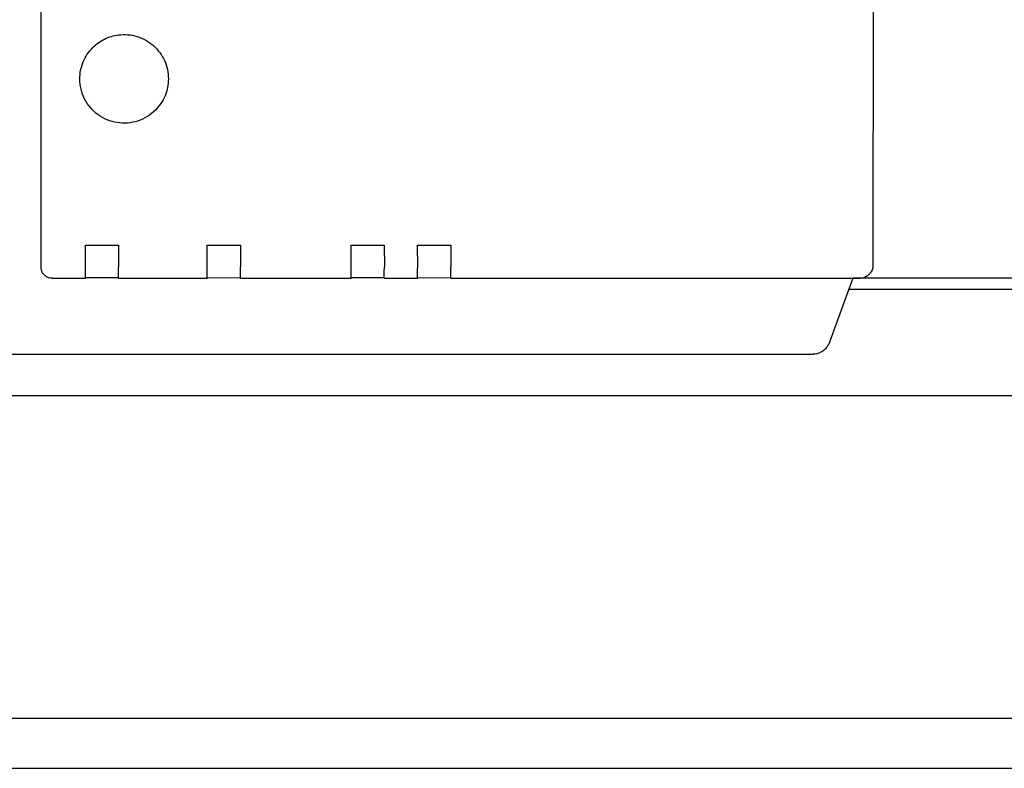
# Model space of a CAD drawing. Units: millimetres. Extents: x 30843 to 47891, y -30800 to -20320.
# Drawn here: x 36617 to 36706, y -21856 to -21789 of the extents above; entities that cross this region are included whole.
import ezdxf

# ---------------------------------------------------------------- set-up
doc = ezdxf.new("R2010")
doc.units = ezdxf.units.MM
doc.layers.add('1', color=7, linetype='Continuous')
doc.styles.add('CONVERTER_19', font='txt.shx', dxfattribs={"width": 0.9})
doc.dimstyles.new('ME10_DIM_27', dxfattribs={"dimtxt": 74.75, "dimasz": 74.75, "dimexe": 24.375, "dimexo": 16.25, "dimgap": 29.25, "dimtad": 1, "dimdec": 1, "dimlfac": 0.03937, "dimdsep": 46, "dimtxsty": 'CONVERTER_19', "dimsah": 1, "dimcen": 0.09, "dimclrd": 6, "dimclre": 6, "dimclrt": 3, "dimadec": 0, "dimazin": 0, "dimtfac": 1, "dimtdec": 4, "dimtix": 1, "dimtmove": 0, "dimatfit": 3, "dimfxl": 1, "dimtolj": 1, "dimtzin": 0, "dimarcsym": 0})

# ---------------------------------------------------------------- blocks, each defined once
blk = doc.blocks.new('*D20')
at = {"layer": '1', "color": 6, "linetype": 'Continuous'}
for p, q in [((34203.448, -21806.296), (34203.448, -21257.98)), ((36903.448, -21806.296), (36903.448, -21257.98)), ((34203.448, -21282.355), (36903.448, -21282.355))]:
    blk.add_line(p, q, dxfattribs=at)
at = {"layer": '1', "color": 6}
for points in [[(34278.198, -21272.514), (34278.198, -21292.196), (34203.448, -21282.355)], [(36828.698, -21292.196), (36828.698, -21272.514), (36903.448, -21282.355)]]:
    blk.add_solid(points, dxfattribs=at)
at = {"layer": '1', "color": 3, "insert": (35460.614, -21252.726), "char_height": 74.75, "attachment_point": 7, "rotation": 0.00014, "line_spacing_factor": 0.454545, "style": 'CONVERTER_19'}
blk.add_mtext('106.3', dxfattribs=at)

msp = doc.modelspace()

# ---------------------------------------------------------------- linework, layer by layer
at = {"color": 6, "linetype": 'Continuous'}
for p, q in [((36618.564, -21811.033), (36618.565, -21747.034)), ((36622.585, -21811.012), (36622.561, -21809.037)), ((36622.561, -21809.037), (36625.561, -21809.037)), ((36625.561, -21809.037), (36625.561, -21811.037)), ((36633.561, -21809.037), (36636.561, -21809.037)), ((36633.561, -21811.037), (36633.561, -21809.037)), ((36636.561, -21809.037), (36636.585, -21811.013)), ((36646.561, -21809.037), (36649.561, -21809.037)), ((36646.561, -21811.037), (36646.561, -21809.037)), ((36649.561, -21809.037), (36649.585, -21811.013)), ((36652.561, -21809.037), (36655.561, -21809.037)), ((36652.585, -21811.013), (36652.561, -21809.037)), ((36655.561, -21809.037), (36655.561, -21811.037)), ((36619.564, -21812.033), (36622.564, -21812.033)), ((36622.624, -21811.974), (36622.564, -21812.033)), ((36622.624, -21811.974), (36625.563, -21811.974)), ((36625.564, -21812.033), (36633.564, -21812.033)), ((36633.624, -21811.974), (36633.564, -21812.033)), ((36633.624, -21811.974), (36636.563, -21811.988)), ((36636.564, -21812.033), (36646.564, -21812.034)), ((36646.624, -21811.974), (36646.564, -21812.034)), ((36646.624, -21811.974), (36649.563, -21811.974)), ((36649.564, -21812.034), (36652.564, -21812.034)), ((36652.624, -21811.974), (36652.564, -21812.034)), ((36652.624, -21811.974), (36655.563, -21811.989)), ((36655.564, -21812.034), (36691.874, -21812.034))]:
    msp.add_line(p, q, dxfattribs=at)
at = {"color": 1, "linetype": 'Continuous'}
for p, q in [((36693.71, -21777.039), (36693.704, -21810.894)), ((36693.271, -21811.741), (36693.346, -21811.666)), ((36693.439, -21811.573), (36693.346, -21811.666)), ((36691.874, -21812.034), (36689.771, -21817.812)), ((36691.874, -21812.034), (36692.564, -21812.034)), ((36571.211, -21818.886), (36688.311, -21818.887)), ((36689.353, -21818.448), (36689.412, -21818.389))]:
    msp.add_line(p, q, dxfattribs=at)
at = {"color": 6, "linetype": 'Continuous'}
for points in [[(36623.232, -21791.209), (36623.735, -21790.782), (36624.302, -21790.445), (36624.916, -21790.204), (36625.561, -21790.068)], [(36625.561, -21790.068), (36626.407, -21790.052), (36627.238, -21790.214), (36628.016, -21790.547), (36628.706, -21791.037), (36629.279, -21791.661), (36629.706, -21792.391), (36629.971, -21793.195), (36630.061, -21794.037)], [(36622.059, -21794.039), (36622.136, -21793.258), (36622.363, -21792.508), (36622.733, -21791.816), (36623.232, -21791.209)], [(36628.889, -21796.865), (36628.149, -21797.449), (36627.295, -21797.843), (36626.373, -21798.026), (36625.433, -21797.989), (36624.528, -21797.734), (36623.708, -21797.275), (36623.017, -21796.636), (36622.495, -21795.855), (36622.17, -21794.972), (36622.059, -21794.039)], [(36630.061, -21794.037), (36629.984, -21794.817), (36629.756, -21795.568), (36629.387, -21796.259), (36628.889, -21796.865)], [(36630.061, -21794.037), (36629.984, -21794.817), (36629.756, -21795.568), (36629.387, -21796.259), (36628.889, -21796.865)], [(36619.564, -21812.033), (36619.306, -21811.999), (36619.064, -21811.899), (36618.857, -21811.74), (36618.698, -21811.533), (36618.598, -21811.292), (36618.564, -21811.033)], [(36622.564, -21812.033), (36622.564, -21812), (36622.563, -21811.901), (36622.562, -21811.743), (36622.561, -21811.536), (36622.564, -21811.293), (36622.585, -21811.012)], [(36625.564, -21812.033), (36625.564, -21811.994), (36625.563, -21811.894), (36625.562, -21811.742), (36625.561, -21811.536), (36625.561, -21811.296), (36625.561, -21811.037)], [(36633.564, -21812.033), (36633.564, -21812), (36633.563, -21811.901), (36633.562, -21811.743), (36633.561, -21811.536), (36633.561, -21811.296), (36633.561, -21811.037)], [(36636.564, -21812.033), (36636.564, -21812), (36636.563, -21811.901), (36636.562, -21811.743), (36636.561, -21811.536), (36636.564, -21811.293), (36636.585, -21811.013)], [(36646.564, -21812.034), (36646.564, -21812), (36646.562, -21811.901), (36646.562, -21811.743), (36646.561, -21811.537), (36646.561, -21811.296), (36646.561, -21811.037)], [(36649.564, -21812.034), (36649.564, -21811.994), (36649.563, -21811.894), (36649.562, -21811.742), (36649.561, -21811.537), (36649.564, -21811.293), (36649.585, -21811.013)], [(36652.564, -21812.034), (36652.564, -21812), (36652.562, -21811.901), (36652.562, -21811.743), (36652.561, -21811.537), (36652.564, -21811.293), (36652.585, -21811.013)], [(36655.564, -21812.034), (36655.563, -21812), (36655.562, -21811.901), (36655.562, -21811.743), (36655.561, -21811.537), (36655.561, -21811.296), (36655.561, -21811.037)]]:
    msp.add_spline(points, degree=3, dxfattribs=at)
at = {"color": 1, "linetype": 'Continuous'}
for points in [[(36693.704, -21810.894), (36693.684, -21811.089), (36693.627, -21811.277), (36693.539, -21811.446), (36693.439, -21811.573)], [(36693.271, -21811.741), (36693.119, -21811.865), (36692.947, -21811.958), (36692.759, -21812.015), (36692.564, -21812.034)], [(36689.771, -21817.812), (36689.625, -21818.121), (36689.412, -21818.389)], [(36689.353, -21818.448), (36689.13, -21818.632), (36688.875, -21818.769), (36688.598, -21818.856), (36688.311, -21818.887)]]:
    msp.add_spline(points, degree=3, dxfattribs=at)
at = {"layer": '1', "color": 3, "linetype": 'Continuous'}
msp.add_line((36691.884, -21812.005), (36892.907, -21812.005), dxfattribs=at)
at = {"layer": '1', "color": 6, "linetype": 'Continuous'}
for p, q in [((36691.52, -21813.005), (36893.567, -21813.005)), ((36609.421, -21822.605), (36859.199, -21822.605)), ((36859.198, -21851.755), (35624.448, -21851.755)), ((35624.448, -21856.255), (36902.448, -21856.255))]:
    msp.add_line(p, q, dxfattribs=at)

# ---------------------------------------------------------------- dimensions: what is measured, and where the dimension line sits
at = {"layer": '1'}
dim = msp.add_linear_dim(base=(34203.448, -21282.355), p1=(36903.448, -21822.546), p2=(34203.448, -21822.546), dimstyle='ME10_DIM_27', dxfattribs=at)
dim.commit()
dim.dimension.update_dxf_attribs({"geometry": '*D20', "text_midpoint": (35553.448, -21224.647), "text_rotation": 0.00014})

doc.saveas('drawing.dxf')
